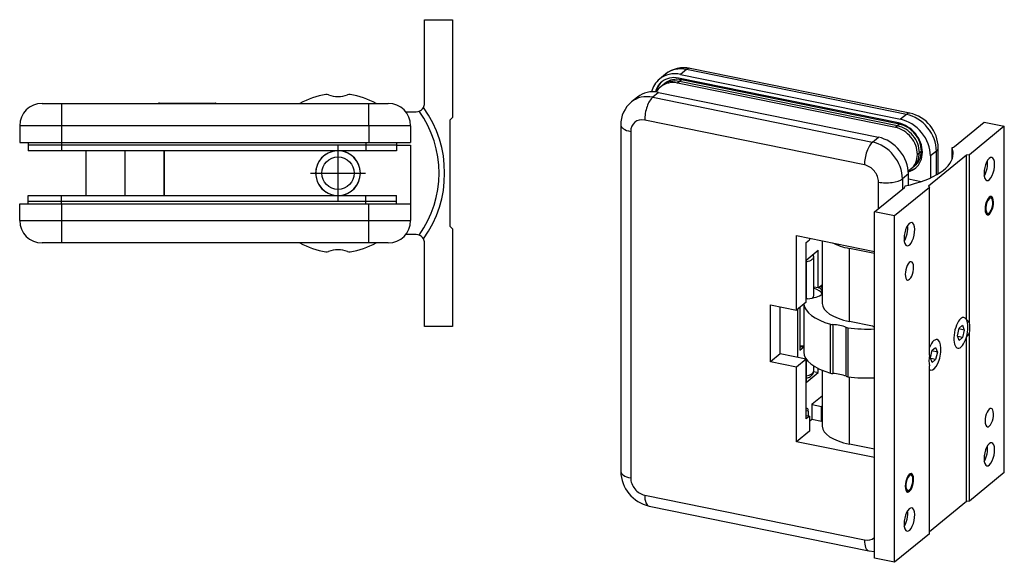
# Model space of a CAD drawing. Extents: x -101 to 159, y -130 to 160.
# Drawn here: x -17 to 159, y -130 to -32 of the extents above; entities that cross this region are included whole.
import ezdxf

# ---------------------------------------------------------------- set-up
doc = ezdxf.new("R2010")
doc.units = 0
doc.header["$LTSCALE"] = 10
doc.linetypes.add('CENTER', pattern=[2, 1.25, -0.25, 0.25, -0.25])

msp = doc.modelspace()

# ---------------------------------------------------------------- linework, layer by layer
at = {"color": 7, "linetype": 'Continuous'}
for p, q in [((55.5043, -47.5), (55.5043, -32.5)), ((55.5043, -32.5), (60.5043, -32.5)), ((60.5043, -32.5), (60.5043, -50)), ((98.639939, -42.267445), (97.566627, -43.143801)), ((98.652566, -42.257169), (98.639893, -42.267483)), ((101.36136, -42.314155), (140.716156, -50.34742)), ((142.429469, -49.256904), (103.074673, -41.223639)), ((98.504459, -43.927258), (98.146688, -44.219376)), ((98.504459, -43.927258), (98.146688, -44.219376)), ((139.821729, -51.808013), (100.824704, -43.847779)), ((140.358386, -51.004687), (101.003589, -42.971422)), ((140.1795, -51.515894), (101.182475, -43.55566)), ((140.537271, -51.223776), (101.540245, -43.263541)), ((140.537271, -51.223776), (101.540245, -43.263541)), ((97.42588, -45.527461), (136.780677, -53.560725)), ((98.146688, -44.219376), (97.788917, -44.511495)), ((-12.9957, -47.5), (-9.4957, -47.5)), ((-9.4957, -47.5), (45.5043, -47.5)), ((8.024471, -47.45), (17.984129, -47.45)), ((45.5043, -47.5), (49.0043, -47.5)), ((93.631147, -46.357107), (92.557835, -47.233463)), ((52.126799, -49), (54.0043, -49)), ((60.5043, -50), (60.0043, -50.5)), ((60.0043, -50.5), (60.0043, -69.5)), ((150.37597, -55.240408), (155.742533, -50.858627)), ((155.742533, -50.858627), (159.320242, -51.588924)), ((-16.9957, -51.5), (-16.9957, -54.5)), ((53.0043, -51.5), (53.0043, -54.5)), ((90.648172, -51.369835), (90.648172, -113.445058)), ((159.320242, -51.588924), (153.059252, -56.701001)), ((159.320242, -113.664147), (159.320242, -51.588924)), ((-16.9957, -54.5), (-9.4957, -54.5)), ((-15.4957, -54.5), (-15.4957, -55)), ((-15.4957, -54.5), (-15.4957, -55)), ((-9.4957, -54.5), (45.5043, -54.5)), ((45.5043, -54.5), (53.0043, -54.5)), ((50.5043, -54.5), (50.5043, -55)), ((50.5043, -54.5), (50.5043, -55)), ((-15.4957, -55), (-15.4957, -56)), ((-9.4957, -55), (-15.4957, -55)), ((-9.4957, -56), (-15.4957, -56)), ((45.0043, -55), (-9.4957, -55)), ((45.0043, -56), (-9.4957, -56)), ((-5.1707, -56), (-5.1707, -64)), ((8.8293, -56), (8.8293, -64)), ((8.8793, -56), (8.8793, -64)), ((50.5043, -55), (45.0043, -55)), ((50.5043, -56), (45.0043, -56)), ((50.5043, -55), (50.5043, -56)), ((50.5043, -55), (53.0043, -55)), ((53.0043, -55), (53.0043, -65.5)), ((147.493865, -60.112377), (147.493865, -55.459497)), ((149.955225, -57.56059), (149.955225, -55.432446)), ((152.522595, -56.774031), (145.724949, -62.324286)), ((146.08272, -56.92009), (146.08272, -60.856604)), ((153.059252, -56.701001), (152.522595, -56.774031)), ((152.522595, -86.230504), (152.522595, -56.774031)), ((153.059252, -86.789929), (153.059252, -56.701001)), ((142.604534, -59.23287), (142.962304, -58.940752)), ((142.962304, -58.940752), (143.320075, -58.648633)), ((142.962304, -58.940752), (143.320075, -58.648633)), ((142.14724, -62.15848), (142.14724, -60.133396)), ((142.14724, -61.046267), (144.422879, -61.51078)), ((136.065135, -66.925156), (141.431698, -62.543375)), ((145.903834, -62.543375), (139.642844, -67.655452)), ((141.555568, -62.290737), (141.555568, -62.357835)), ((145.724949, -62.324286), (145.903834, -62.543375)), ((145.903834, -92.632303), (145.903834, -62.543375)), ((-15.4957, -65), (-15.4957, -64)), ((-15.4957, -64), (-9.4957, -64)), ((-15.4957, -65.5), (-15.4957, -65)), ((-15.4957, -65.5), (-15.4957, -65)), ((-15.4957, -65), (-9.4957, -65)), ((-9.4957, -64), (45.0043, -64)), ((-9.4957, -65), (45.0043, -65)), ((45.0043, -64), (50.5043, -64)), ((45.0043, -65), (50.5043, -65)), ((50.5043, -65), (50.5043, -64)), ((50.5043, -65.5), (50.5043, -65)), ((50.5043, -65.5), (50.5043, -65)), ((157.13784, -64.653933), (156.888655, -64.179197)), ((-16.9957, -65.5), (-9.4957, -65.5)), ((-16.9957, -68.5), (-16.9957, -65.5)), ((-9.4957, -65.5), (45.5043, -65.5)), ((45.5043, -65.5), (53.0043, -65.5)), ((53.0043, -65.5), (53.0043, -68.5)), ((136.065135, -129.000379), (136.065135, -66.925156)), ((139.642844, -67.655452), (136.065135, -66.925156)), ((139.642844, -129.730676), (139.642844, -67.655452)), ((156.221653, -67.446827), (156.63696, -67.10773)), ((60.0043, -69.5), (60.5043, -70)), ((60.5043, -70), (60.5043, -87.5)), ((54.0043, -71), (52.126799, -71)), ((122.112071, -84.525307), (122.112071, -71.160877)), ((122.112071, -71.160877), (136.065135, -74.009034)), ((123.829371, -72.42429), (124.437582, -71.927688)), ((124.437582, -71.63557), (124.437582, -71.927688)), ((126.728479, -72.103197), (126.728479, -83.356832)), ((-9.4957, -72.5), (-12.9957, -72.5)), ((45.5043, -72.5), (-9.4957, -72.5)), ((49.0043, -72.5), (45.5043, -72.5)), ((55.5043, -87.5), (55.5043, -72.5)), ((123.829371, -83.123137), (123.829371, -72.42429)), ((123.868726, -75.572599), (126.015351, -73.819887)), ((126.015351, -80.575132), (126.015351, -73.819887)), ((136.065135, -74.410697), (131.592999, -73.497826)), ((123.868726, -75.572599), (123.868726, -82.327844)), ((125.195413, -74.988366), (125.10712, -74.561426)), ((125.195413, -81.926181), (125.195413, -74.988362)), ((126.015351, -80.575132), (125.195413, -80.407763)), ((126.015351, -80.575132), (126.728479, -79.992866)), ((123.829371, -82.359977), (123.868726, -82.327844)), ((117.461049, -83.575921), (122.112071, -84.525307)), ((117.461049, -93.800076), (117.461049, -83.575921)), ((119.17835, -92.397906), (119.17835, -83.926464)), ((123.829371, -83.123137), (122.112071, -84.525307)), ((122.258757, -84.405538), (122.258757, -93.026692)), ((122.688082, -84.054996), (122.688082, -91.690248)), ((123.416524, -83.460226), (123.416524, -92.047277)), ((60.5043, -87.5), (55.5043, -87.5)), ((135.743141, -87.417282), (131.592999, -86.570138)), ((150.919048, -89.120934), (151.228886, -87.772507)), ((152.158403, -88.109004), (151.196675, -87.912692)), ((151.228886, -87.772507), (151.848564, -87.266541)), ((151.848564, -87.266541), (152.158403, -88.109004)), ((152.158403, -88.109004), (151.848564, -89.457431)), ((151.228887, -89.963396), (150.919048, -89.120934)), ((151.848564, -89.457431), (150.977404, -89.279606)), ((151.848564, -89.457431), (151.228887, -89.963396)), ((152.522595, -118.849254), (152.522595, -89.392781)), ((153.059252, -118.776224), (153.059252, -88.687296)), ((122.688082, -91.690248), (123.416524, -91.095478)), ((146.39898, -91.716109), (147.018657, -91.210144)), ((147.018657, -91.210144), (147.328496, -92.052606)), ((119.17835, -92.397906), (117.461049, -93.800076)), ((123.829371, -93.347292), (119.17835, -92.397906)), ((123.829371, -93.347292), (122.112071, -94.749462)), ((123.829371, -104.046139), (123.829371, -93.347292)), ((123.868726, -93.345078), (123.868726, -97.481502)), ((146.089141, -93.064537), (146.39898, -91.716109)), ((146.39898, -93.906999), (146.089141, -93.064537)), ((147.018658, -93.401033), (146.147497, -93.223209)), ((147.328496, -92.052606), (146.366768, -91.856294)), ((147.018658, -93.401033), (146.39898, -93.906999)), ((147.328496, -92.052606), (147.018658, -93.401033)), ((122.112071, -94.749462), (117.461049, -93.800076)), ((122.112071, -108.113892), (122.112071, -94.749462)), ((125.195413, -95.436671), (125.195413, -94.543749)), ((126.015351, -95.728789), (126.015351, -95.005299)), ((145.903834, -124.618598), (145.903834, -94.52967)), ((123.868726, -97.481502), (126.015351, -95.728789)), ((124.613857, -96.436581), (124.760018, -96.325426)), ((124.760018, -96.325426), (124.876002, -96.214456)), ((124.876002, -96.214456), (124.968189, -96.104048)), ((124.968189, -96.104048), (125.041546, -95.993422)), ((125.041546, -95.993422), (125.101897, -95.875625)), ((125.101897, -95.875625), (125.148181, -95.751327)), ((125.148181, -95.751327), (125.178225, -95.62755)), ((125.178225, -95.62755), (125.193256, -95.504477)), ((125.188115, -95.559931), (126.015351, -95.728789)), ((125.193256, -95.504477), (125.195413, -95.436644)), ((126.728479, -95.327103), (126.728479, -105.338764)), ((124.942038, -101.352074), (126.728479, -99.893452)), ((126.623562, -99.979117), (126.728479, -100.000533)), ((124.942038, -104.017657), (124.942038, -101.352074)), ((124.942038, -101.461619), (126.584207, -101.796825)), ((126.584207, -101.796825), (126.728479, -101.679028)), ((126.584207, -104.462408), (126.584207, -101.796825)), ((123.829371, -103.425387), (124.437582, -103.549537)), ((124.437582, -103.549537), (123.829371, -104.046139)), ((124.226504, -102.66661), (124.226504, -103.506451)), ((124.437582, -103.549537), (124.437582, -106.21512)), ((124.437582, -104.429545), (124.942038, -104.017657)), ((124.834707, -104.105293), (126.584207, -104.462408)), ((126.728479, -104.344611), (126.584207, -104.462408)), ((124.437582, -106.21512), (122.112071, -108.113892)), ((136.065135, -110.962049), (122.112071, -108.113892)), ((136.065135, -109.464941), (131.592999, -108.55207)), ((142.827005, -114.314111), (142.57782, -113.839376)), ((159.320242, -113.664147), (153.059252, -118.776224)), ((141.910818, -117.107005), (142.326125, -116.767908)), ((95.712568, -119.647651), (135.067364, -127.680916)), ((152.522595, -118.849254), (145.903834, -124.25345)), ((153.059252, -118.776224), (152.522595, -118.849254)), ((145.903834, -124.618598), (139.642844, -129.730676)), ((135.067364, -127.680916), (136.06484, -127.794571)), ((139.642844, -129.730676), (136.065135, -129.000379))]:
    msp.add_line(p, q, dxfattribs=at)
at = {"color": 9, "linetype": 'Continuous'}
for p, q in [((102.434673, -41.437799), (101.36136, -42.314155)), ((141.789469, -49.471063), (102.434673, -41.437799)), ((101.182475, -43.55566), (100.824704, -43.847779)), ((101.540245, -43.263541), (101.182475, -43.55566)), ((101.540245, -43.263541), (101.182475, -43.55566)), ((97.42588, -45.527461), (96.352568, -46.403817)), ((-9.4957, -47.5), (-9.4957, -51.5)), ((45.5043, -51.5), (45.5043, -47.5)), ((96.352568, -46.403817), (135.707364, -54.437081)), ((134.276281, -58.526743), (94.921484, -50.493479)), ((141.789469, -49.471063), (140.716156, -50.34742)), ((-9.4957, -51.5), (-16.9957, -51.5)), ((-9.4957, -51.5), (-9.4957, -54.5)), ((45.5043, -51.5), (-9.4957, -51.5)), ((45.5043, -51.5), (45.5043, -54.5)), ((53.0043, -51.5), (45.5043, -51.5)), ((92.417088, -52.53831), (92.417088, -114.613533)), ((140.1795, -51.515894), (139.821729, -51.808013)), ((140.537271, -51.223776), (140.1795, -51.515894)), ((140.537271, -51.223776), (140.1795, -51.515894)), ((-9.4957, -54.5), (-9.4957, -55)), ((-9.4957, -54.5), (-9.4957, -55)), ((45.0043, -54.5), (45.0043, -55)), ((45.0043, -54.5), (45.0043, -55)), ((135.707364, -54.437081), (136.780677, -53.560725)), ((-9.4957, -55), (-9.4957, -56)), ((1.8293, -56), (1.8293, -64)), ((45.0043, -55), (45.0043, -56)), ((144.11498, -56.335853), (143.757209, -56.627972)), ((144.472751, -56.043734), (144.11498, -56.335853)), ((144.472751, -56.043734), (144.11498, -56.335853)), ((147.156032, -56.043734), (146.08272, -56.92009)), ((147.156032, -60.311744), (147.156032, -56.043734)), ((136.780677, -66.340918), (136.780677, -61.593989)), ((142.14724, -60.133396), (141.073927, -61.009752)), ((141.073927, -61.009752), (141.073927, -62.835494)), ((-9.4957, -65), (-9.4957, -64)), ((-9.4957, -65.5), (-9.4957, -65)), ((-9.4957, -65.5), (-9.4957, -65)), ((45.0043, -65), (45.0043, -64)), ((45.0043, -65.5), (45.0043, -65)), ((45.0043, -65.5), (45.0043, -65)), ((-9.4957, -65.5), (-9.4957, -68.5)), ((45.5043, -68.5), (45.5043, -65.5)), ((-16.9957, -68.5), (-9.4957, -68.5)), ((-9.4957, -68.5), (-9.4957, -72.5)), ((-9.4957, -68.5), (45.5043, -68.5)), ((45.5043, -72.5), (45.5043, -68.5)), ((45.5043, -68.5), (53.0043, -68.5)), ((131.592999, -86.570138), (131.592999, -73.497826)), ((128.224686, -95.844374), (128.224686, -87.080813)), ((128.590483, -87.13855), (128.590483, -95.902111)), ((130.992763, -96.392493), (130.992763, -87.628932)), ((131.325141, -87.713733), (131.325141, -96.477294)), ((131.592999, -108.55207), (131.592999, -96.510974)), ((124.226504, -102.66661), (123.829371, -102.585546)), ((94.921484, -117.680779), (134.276281, -125.714043))]:
    msp.add_line(p, q, dxfattribs=at)
at = {"color": 1, "linetype": 'CENTER'}
for p, q in [((40.0043, -64.908089), (40.0043, -55.091911)), ((35.096211, -60), (44.912389, -60))]:
    msp.add_line(p, q, dxfattribs=at)
at = {"color": 7, "linetype": 'Continuous'}
msp.add_circle((40.0043, -60), 2.908089, dxfattribs=at)
for centre, radius, start, end in [((101.94893, -46.384062), 5.281785, 77.693757, 128.616177), ((-12.9957, -51.5), 4, 90, 180), ((8.024471, -47.95), 0.5, 90, 115.841933), ((17.984129, -47.95), 0.5, 64.158067, 90), ((40.008192, -60.002241), 14.25, 98.761196, 118.675641), ((37.989999, -46.906845), 1, 70.383863, 98.761196), ((40.0043, -41.255068), 5, 250.383863, 289.617903), ((42.018776, -46.906783), 1, 81.258207, 109.617903), ((40.005016, -60.002862), 14.25, 61.32956, 81.258207), ((49.0043, -51.5), 4, 0, 90), ((54.0043, -47.5), 1.5, 329.508194, 0), ((95.936859, -51.302485), 5.289116, 129.707795, 180.72961), ((54.0043, -47.5), 1.5, 270, 290.459303), ((54.0043, -47.5), 1.5, 290.459303, 329.508194), ((39.1043, -60), 20, 324.059566, 35.940434), ((141.036842, -55.562806), 6.45785, 0.91663, 77.546411), ((40.0043, -60), 4.01, 94.04721, 265.95279), ((40.0043, -60), 4, 90, 218.239982), ((40.0043, -60), 4, 270, 90), ((40.0043, -60), 4.01, 0, 85.95279), ((40.0043, -60), 4.01, 274.04721, 0), ((40.0043, -60), 4, 218.239982, 270), ((-12.9957, -68.5), 4, 180, 270), ((49.0043, -68.5), 4, 270, 0), ((54.0043, -72.5), 1.5, 69.540697, 90), ((54.0043, -72.5), 1.5, 30.491806, 69.540697), ((54.0043, -72.5), 1.5, 0, 30.491806), ((40.008192, -59.997759), 14.25, 241.324359, 261.238804), ((37.989999, -73.093155), 1, 261.238804, 289.616137), ((40.0043, -78.744932), 5, 70.382097, 109.616137), ((42.018776, -73.093217), 1, 250.382097, 278.741793), ((40.005016, -59.997138), 14.25, 278.741793, 298.67044), ((123.269293, -94.348425), 2.483596, 283.96997434, 302.77749438), ((97.105195, -113.341749), 6.45785, 180.91663, 257.546411)]:
    msp.add_arc(centre, radius, start, end, dxfattribs=at)
at = {"color": 9, "linetype": 'Continuous'}
msp.add_arc((39.1043, -60), 19, 324.272754, 35.727246, dxfattribs=at)
at = {"color": 7, "linetype": 'Continuous'}
for centre, major_axis, ratio, start_param, end_param in [((101.36136, -47.791381), (-3.794733, 4.64758), 0.816497, 5.4977871431, 6.2831853072), ((101.36136, -47.791381), (-3.794733, 4.64758), 0.816497, 6.2831853072, 6.8283336916), ((101.003589, -47.353203), (3.035787, -3.718064), 0.816497, 3.1415926536, 3.6820597233), ((101.182475, -47.207144), (3.035787, -3.718064), 0.816497, 3.1710597032, 3.7215467751), ((100.824704, -48.229559), (3.035787, -3.718064), 0.816497, 2.3561944896, 3.1415926536), ((101.003589, -47.353203), (3.035787, -3.718064), 0.816497, 2.3561944896, 3.1415926536), ((101.182475, -47.93744), (3.035787, -3.718064), 0.816497, 2.3561944896, 3.1415926536), ((101.540245, -47.645322), (3.035787, -3.718064), 0.816497, 2.3561944896, 3.1415926536), ((101.540245, -47.645322), (3.035787, -3.718064), 0.816497, 2.3561944896, 3.1415926536), ((97.42588, -51.004687), (-3.794733, 4.64758), 0.816497, 5.4977871431, 6.2831853072), ((100.824704, -48.229559), (3.035787, -3.718064), 0.816497, 3.1415926536, 3.4552965488), ((140.358386, -55.386467), (3.035787, -3.718064), 0.816497, 0.7853981628, 2.3561944896), ((140.716156, -55.824645), (-3.794733, 4.64758), 0.816497, 3.9269908163, 5.4977871431), ((139.821729, -55.824645), (2.782804, -3.408225), 0.816497, 0.7853981628, 2.3561944896), ((140.1795, -55.532526), (2.782804, -3.408225), 0.816497, 0.7853981628, 2.3561944896), ((140.537271, -55.240408), (2.782804, -3.408225), 0.816497, 0.7853981628, 2.3561944896), ((140.537271, -55.240408), (2.782804, -3.408225), 0.816497, 0.7853981628, 2.3561944896), ((136.780677, -59.037951), (-3.794733, 4.64758), 0.816497, 3.9269908163, 5.4977871431), ((140.1795, -55.532526), (2.782804, -3.408225), 0.816497, 0, 0.7853981628), ((140.537271, -55.240408), (2.782804, -3.408225), 0.816497, 6.2831853072, 7.0685834699), ((140.537271, -55.240408), (2.782804, -3.408225), 0.816497, 0, 0.7853981628), ((140.358386, -55.386467), (3.035787, -3.718064), 0.816497, 6.2831853072, 7.0685834699), ((149.302657, -55.021319), (-1.2, 0), 0.408248, 2.1457626346, 2.6779450452), ((134.168949, -56.496518), (-16, 0), 0.408248, 3.1415926536, 3.3052239563), ((134.168949, -56.496518), (-16, 0), 0.408248, 2.0506661341, 3.1415926536), ((139.821729, -55.824645), (2.782804, -3.408225), 0.816497, 6.2831853072, 7.0685834699), ((156.63696, -59.25704), (-0.424, -2.077167), 0.408248, 3.1415926536, 5.1760365893), ((155.384762, -59.001436), (0.424, 2.077167), 0.408248, 3.9721751125, 5.4526028483), ((156.63696, -59.25704), (-0.424, -2.077167), 0.408248, 6.2831853072, 9.4247779608), ((139.821729, -55.824645), (2.782804, -3.408225), 0.816497, 6.1207618508, 6.2831853072), ((140.537271, -55.240408), (3.035787, -3.718064), 0.816497, 5.8767078632, 6.2537182096), ((140.358386, -55.386467), (3.035787, -3.718064), 0.816497, 5.924038012, 6.2831853072), ((156.63696, -59.25704), (-0.424, -2.077167), 0.408248, 5.1760365893, 6.2831853072), ((140.358386, -62.324286), (-1.2, 0), 0.408248, 2.6779450452, 3.1415926536), ((140.358386, -62.324286), (-1.2, 0), 0.408248, 3.1415926536, 3.2101274559), ((156.63696, -65.82971), (-0.336, -1.646057), 0.408248, 3.1415926536, 5.1760365893), ((156.63696, -65.82971), (0.28, 1.371714), 0.408248, 5.8195376984, 9.888424909), ((156.63696, -65.82971), (-0.336, -1.646057), 0.408248, 6.2831853072, 9.4247779608), ((156.63696, -65.82971), (0.28, 1.371714), 0.408248, 3.6052396019, 5.8195376984), ((156.63696, -65.82971), (-0.336, -1.646057), 0.408248, 5.1760365893, 6.2831853072), ((142.326125, -70.941788), (-0.424, -2.077167), 0.408248, 3.1415926536, 5.1760365893), ((141.073927, -70.686184), (0.424, 2.077167), 0.408248, 3.9721751125, 5.4526028483), ((142.326125, -70.941788), (-0.424, -2.077167), 0.408248, 0, 3.1415926536), ((142.326125, -70.941788), (-0.424, -2.077167), 0.408248, 5.1760365893, 6.2831853072), ((135.528479, -70.284521), (8.8, 0), 0.408248, 3.7977145601, 4.248741372), ((142.326125, -77.514458), (-0.336, -1.646057), 0.408248, 3.1415926536, 5.1760365893), ((142.326125, -77.514458), (-0.336, -1.646057), 0.408248, 0, 3.1415926536), ((142.326125, -77.514458), (-0.336, -1.646057), 0.408248, 5.1760365893, 6.2831853072), ((122.795413, -81.926181), (-4, 0), 0.408248, 3.3247892949, 4.0688878716), ((122.795413, -81.414973), (-4, 0), 0.408248, 3.3247892949, 3.736651619), ((122.795413, -81.195884), (4.24, 0), 0.408248, 0.3828338194, 0.5616225912), ((122.795413, -81.195884), (-4.56, 0), 0.408248, 3.6721713753, 3.7452847492), ((124.277956, -82.818495), (-0.8, 0), 0.408248, 4.9420181761, 5.3076576309), ((123.185397, -80.910341), (-4, 0), 0.408248, 1.8004255225, 2.658947691), ((122.795413, -81.926181), (2.4, 0), 0.408248, 5.7995771723, 6.2831853072), ((134.816524, -83.283717), (11.4, 0), 0.408248, 3.1781878299, 4.0958296595), ((135.528479, -83.356832), (8.8, 0), 0.408248, 3.1415926536, 4.248741372), ((151.538725, -88.614969), (-0.56, -2.743429), 0.408248, 3.6052409212, 6.2831853072), ((151.538725, -88.614969), (-0.56, -2.743429), 0.408248, 3.6052409216, 6.2831853072), ((151.538725, -88.614969), (-0.56, -2.743429), 0.408248, 3.1415926536, 3.6052409212), ((151.538725, -88.614969), (-0.56, -2.743429), 0.408248, 3.1415926536, 3.6052409216), ((151.538725, -88.614969), (-0.56, -2.743429), 0.408248, 2.7013902799, 3.1415926536), ((151.538725, -88.614969), (-0.56, -2.743429), 0.408248, 2.7013902802, 3.1415926536), ((151.538725, -88.614969), (-0.56, -2.743429), 0.408248, 1.3674975918, 2.7013902799), ((149.570986, -88.213306), (-3.708087, -0.914039), 0.658331, 3.3609685827, 3.6476637205), ((128.687271, -86.81435), (-0.8, 0), 0.408248, 0.9542370059, 1.4495148981), ((128.106546, -88.759548), (-4, 0), 0.408248, 3.9063443646, 4.5911075516), ((131.570007, -87.402809), (-0.8, 0), 0.408248, 0.764751711, 1.2597217896), ((134.814473, -83.283071), (11.4, 0), 0.408248, 4.4013144432, 4.8223174023), ((135.743141, -87.563342), (0.101193, -0.123935), 0.816497, 0.7853981628, 2.3561944896), ((151.896496, -88.687999), (-0.56, -2.743429), 0.408248, 1.654192729, 2.4146951424), ((146.708819, -92.558571), (-0.56, -2.743429), 0.408248, 0, 3.1415926536), ((146.708819, -92.558571), (-0.56, -2.743429), 0.408248, 0, 3.1415926536), ((146.708819, -92.558571), (-0.56, -2.743429), 0.408248, 3.1415926536, 3.6052409215), ((146.708819, -92.558571), (-0.56, -2.743429), 0.408248, 3.1415926536, 3.6052409219), ((151.538725, -88.614969), (-0.56, -2.743429), 0.408248, 0, 1.3674975918), ((151.538725, -88.614969), (-0.56, -2.743429), 0.408248, 6.2831853072, 7.6506828983), ((149.570986, -88.213306), (-3.708087, -0.914039), 0.658331, 2.3137710315, 2.6004661693), ((122.795413, -89.010059), (-4.8, 0), 0.408248, 1.548433784, 1.7005582569), ((122.795413, -89.229148), (4.56, 0), 0.408248, 4.6888492496, 4.8554607643), ((146.708819, -92.558571), (-0.56, -2.743429), 0.408248, 3.6052409215, 4.3034627339), ((146.708819, -92.558571), (-0.56, -2.743429), 0.408248, 3.6052409219, 4.3034627352), ((134.816524, -92.047277), (11.4, 0), 0.408248, 3.1415926536, 4.0958296595), ((147.06659, -92.631601), (-0.56, -2.743429), 0.408248, 4.7957853826, 5.556287796), ((146.708819, -92.558571), (-0.56, -2.743429), 0.408248, 6.0486104448, 6.2831853072), ((146.708819, -92.558571), (-0.56, -2.743429), 0.408248, 6.0486104433, 6.2831853072), ((128.687271, -95.577911), (0.8, 0), 0.408248, 4.0958296595, 4.5911075516), ((128.106546, -97.523109), (-4, 0), 0.408248, 3.9063443646, 4.5911075516), ((131.570007, -96.16637), (0.8, 0), 0.408248, 3.9063443646, 4.4013144432), ((134.814473, -92.046632), (11.4, 0), 0.408248, 4.4013144432, 4.8223174023), ((123.868733, -102.958729), (-0.16, -0.783837), 0.408248, 3.1415926536, 3.7154834272), ((123.868733, -102.958729), (-0.16, -0.783837), 0.408248, 2.0344439357, 3.1415926536), ((156.63696, -103.805141), (-0.336, -1.646057), 0.408248, 3.1415926536, 5.1760365893), ((156.63696, -103.805141), (-0.336, -1.646057), 0.408248, 6.2831853072, 9.4247779608), ((135.528479, -105.338764), (8.8, 0), 0.408248, 3.1415926536, 4.248741372), ((156.63696, -103.805141), (-0.336, -1.646057), 0.408248, 5.1760365893, 6.2831853072), ((156.63696, -110.377812), (-0.424, -2.077167), 0.408248, 3.1415926536, 5.1760365893), ((155.384762, -110.122208), (0.424, 2.077167), 0.408248, 3.9721751125, 5.4526028482), ((156.63696, -110.377812), (-0.424, -2.077167), 0.408248, 6.2831853072, 9.4247779608), ((156.63696, -110.377812), (-0.424, -2.077167), 0.408248, 5.1760365893, 6.2831853072), ((142.326125, -115.489889), (-0.336, -1.646057), 0.408248, 3.1415926536, 5.1760365893), ((142.326125, -115.489889), (0.28, 1.371714), 0.408248, 5.8195376984, 9.8884249086), ((142.326125, -115.489889), (-0.336, -1.646057), 0.408248, 0, 3.1415926536), ((142.326125, -115.489889), (0.28, 1.371714), 0.408248, 3.6052396014, 5.8195376984), ((142.326125, -115.489889), (-0.336, -1.646057), 0.408248, 5.1760365893, 6.2831853072), ((142.326125, -122.06256), (-0.424, -2.077167), 0.408248, 3.1415926536, 5.1760365893), ((141.073927, -121.806956), (0.424, 2.077167), 0.408248, 3.9721751149, 5.4526028461), ((142.326125, -122.06256), (-0.424, -2.077167), 0.408248, 0, 3.1415926536), ((142.326125, -122.06256), (-0.424, -2.077167), 0.408248, 5.1760365893, 6.2831853072)]:
    msp.add_ellipse(centre, major_axis=major_axis, ratio=ratio, start_param=start_param, end_param=end_param, dxfattribs=at)
at = {"color": 9, "linetype": 'Continuous'}
for centre, major_axis, ratio, start_param, end_param in [((102.434673, -46.915025), (3.794733, -4.64758), 0.816497, 2.3561944896, 3.1415926536), ((102.434673, -44.358986), (0.64, 3.135347), 0.408248, 0, 0.4636476089), ((96.352568, -51.881043), (-3.794733, 4.64758), 0.816497, 5.4977871431, 6.2831965769), ((96.352568, -49.325004), (0.64, 3.135347), 0.408248, 0.4636476089, 2.0344439357), ((141.789469, -52.39225), (-0.64, -3.135347), 0.408248, 3.1415909623, 3.6052402625), ((94.921484, -53.049517), (1.770875, -2.168871), 0.816497, 2.3561944896, 3.9269908163), ((141.789469, -54.948289), (3.794733, -4.64758), 0.816497, 0.7853981628, 2.3561944896), ((93.848172, -51.369835), (-3.2, 0), 0.408248, 0.0000005597, 1.1071487184), ((135.707364, -57.358268), (-0.64, -3.135347), 0.408248, 3.6052402625, 5.1760365893), ((135.707364, -59.914307), (-3.794733, 4.64758), 0.816497, 3.9269908163, 5.4977871431), ((144.293865, -55.459497), (-3.2, 0), 0.408248, 2.6779450452, 3.1415948753), ((134.276281, -61.082782), (1.770875, -2.168871), 0.816497, 0.7853981628, 2.3561944896), ((138.21176, -60.425515), (-3.2, 0), 0.408248, 1.1071487184, 2.6779450452), ((122.795413, -74.988362), (2.4, 0), 0.408248, 5.157785518, 5.8195376986), ((122.795413, -74.988362), (2.4, 0), 0.408248, 5.8195376986, 6.2831820487), ((122.795413, -95.436671), (-2.4, 0), 0.408248, 2.0161928645, 3.1415926536), ((93.848172, -113.445058), (-3.2, 0), 0.408248, 6.2831853072, 7.3903340256), ((94.921484, -115.124741), (1.770875, -2.168871), 0.816497, 3.9269908163, 5.4977871431), ((96.352568, -116.512304), (-0.64, -3.135347), 0.408248, 5.1760365893, 6.2831853072), ((134.276281, -123.158005), (1.770875, -2.168871), 0.816497, 5.4977871431, 6.2933901015), ((135.707364, -124.545569), (-0.64, -3.135347), 0.408248, 5.1760365893, 6.2831850767)]:
    msp.add_ellipse(centre, major_axis=major_axis, ratio=ratio, start_param=start_param, end_param=end_param, dxfattribs=at)

doc.saveas('drawing.dxf')
